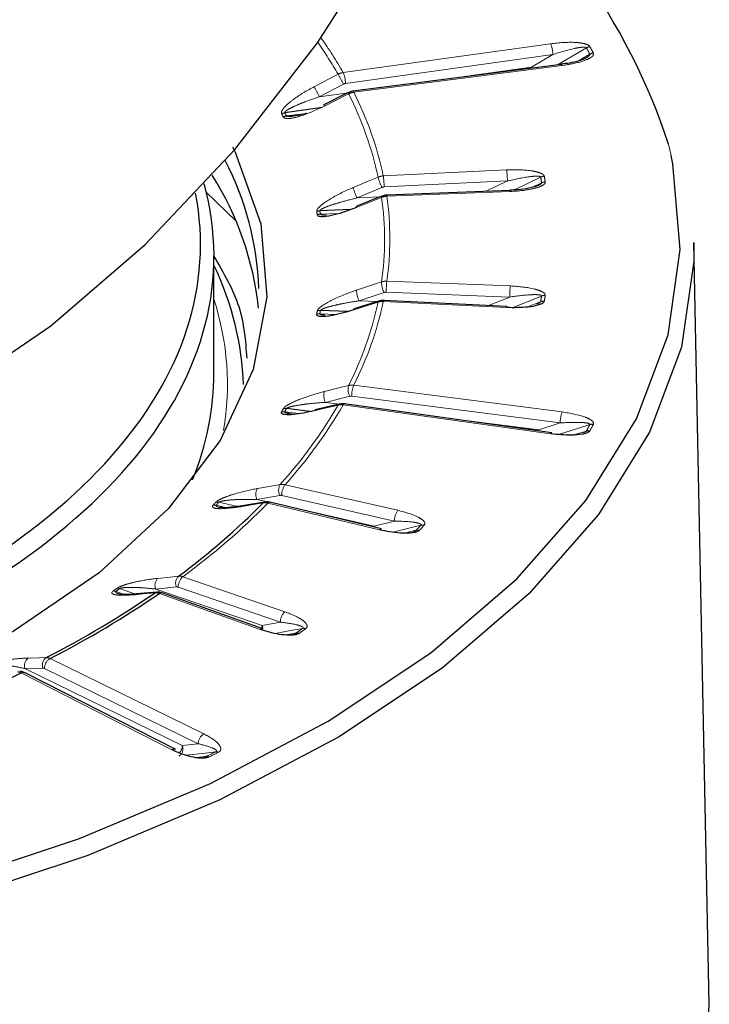
# Paper-space layout 'Sheet3' of a CAD drawing. Units: millimetres. Extents: x 6 to 858, y 6 to 553.
# Drawn here: x 783 to 796, y 391 to 409 of the extents above; entities that cross this region are included whole.
import ezdxf

# ---------------------------------------------------------------- set-up
doc = ezdxf.new("R2010")
doc.units = ezdxf.units.MM
doc.linetypes.add('PHANTOM', pattern=[12.7, 6.35, -1.27, 1.27, -1.27, 1.27, -1.27])

psp = doc.layouts.new('Sheet3')

# ---------------------------------------------------------------- linework, layer by layer
at = {"color": 8, "linetype": 'PHANTOM', "lineweight": 18, "ltscale": 2}
for p, q in [((789.266655, 407.822047), (793.071014, 408.352115)), ((793.111278, 408.151101), (789.306919, 407.621032)), ((792.721374, 407.920384), (793.111278, 408.151101)), ((793.727572, 408.275185), (793.200241, 407.963141)), ((793.573659, 408.033702), (793.790431, 408.15789)), ((793.28505, 407.952719), (789.46031, 407.460682)), ((790.957604, 407.674634), (792.721374, 407.920384)), ((792.721812, 407.901592), (792.721374, 407.920384)), ((792.721374, 407.920384), (792.731887, 407.902889)), ((789.269297, 407.60887), (788.827977, 407.37791)), ((788.827977, 407.37791), (789.362726, 407.452417)), ((788.224645, 407.024498), (788.59818, 407.072551)), ((795.282542, 406.297567), (795.23315, 406.504605)), ((790.001968, 405.924734), (792.263464, 406.035032)), ((792.278026, 405.831619), (790.016531, 405.721321)), ((791.889746, 405.642834), (792.278026, 405.831619)), ((792.712888, 405.706702), (792.906346, 405.797754)), ((789.977648, 405.712505), (789.52137, 405.52081)), ((792.332625, 405.639776), (790.06718, 405.552045)), ((789.52137, 405.52081), (789.943796, 405.541412)), ((788.849187, 405.223195), (789.184328, 405.236173)), ((790.06718, 403.992403), (792.332625, 403.904673)), ((790.016635, 403.783449), (789.559264, 403.631721)), ((792.321043, 403.701129), (790.055598, 403.788859)), ((789.559264, 403.631721), (789.889777, 403.618921)), ((792.263464, 403.509417), (790.001968, 403.619714)), ((791.930692, 403.54592), (792.321043, 403.701129)), ((792.63512, 403.517766), (792.888097, 403.614974)), ((788.838653, 403.395032), (789.129679, 403.380838)), ((789.46031, 402.083766), (793.28505, 401.591729)), ((789.385077, 401.880314), (788.940509, 401.768041)), ((793.247675, 401.390327), (789.422935, 401.882364)), ((788.940509, 401.768041), (789.204465, 401.734084)), ((793.071014, 401.192333), (789.266655, 401.722401)), ((788.193367, 401.595558), (788.443968, 401.560641)), ((790.938244, 401.51104), (792.854764, 401.264488)), ((792.854292, 401.244073), (792.854764, 401.264488)), ((792.854764, 401.264488), (793.247675, 401.390327)), ((792.854764, 401.264488), (792.865046, 401.242576)), ((793.494352, 401.169923), (793.727572, 401.241834)), ((788.199797, 400.256817), (790.268608, 399.786963)), ((788.10216, 400.060927), (787.683905, 399.986397)), ((787.683905, 399.986397), (787.912, 399.934594)), ((790.206576, 399.58991), (788.137765, 400.059763)), ((786.932932, 399.879448), (787.107488, 399.837686)), ((787.325777, 399.856591), (786.984005, 399.934212)), ((789.933246, 399.427372), (787.883583, 399.917756)), ((787.969021, 399.921644), (789.83687, 399.497431)), ((789.835931, 399.474984), (789.83687, 399.497431)), ((789.83687, 399.497431), (790.206576, 399.58991)), ((789.83687, 399.497431), (789.846926, 399.472353)), ((790.390037, 399.368293), (790.601797, 399.418917)), ((786.323941, 398.567066), (788.198143, 397.924728)), ((786.206868, 398.380568), (785.827633, 398.340924)), ((788.113339, 397.734098), (786.239137, 398.376436)), ((785.095648, 398.298846), (785.253631, 398.242354)), ((785.453668, 398.249397), (785.164965, 398.348343)), ((785.827633, 398.340924), (787.778074, 397.672457)), ((787.742992, 397.599717), (785.894777, 398.260611)), ((787.778074, 397.672457), (788.113339, 397.734098)), ((788.204993, 397.498825), (788.403213, 397.533136)), ((783.88974, 397.065855), (786.710024, 395.683554)), ((786.125267, 395.391176), (783.360664, 396.801318)), ((783.756787, 396.890295), (783.428096, 396.881618)), ((783.428096, 396.881618), (786.314387, 395.466965)), ((786.605025, 395.501227), (783.78474, 396.883528)), ((786.314387, 395.466965), (786.605025, 395.501227)), ((786.566446, 395.247715), (786.757079, 395.268067))]:
    psp.add_line(p, q, dxfattribs=at)
at = {"color": 7, "linetype": 'Continuous', "lineweight": 25, "ltscale": 2}
for p, q in [((793.265912, 407.971588), (789.441171, 407.479551)), ((789.35474, 407.452905), (788.910173, 407.228002)), ((788.880119, 407.17855), (788.193367, 407.082863)), ((787.302574, 405.092018), (786.755004, 405.628945)), ((792.326821, 405.659758), (790.061375, 405.572028)), ((789.971856, 405.552791), (789.514484, 405.367342)), ((789.408712, 405.311192), (788.838653, 405.283389)), ((795.982615, 390.718235), (795.700805, 404.699345)), ((786.89588, 402.307214), (786.89588, 404.450008)), ((789.91752, 403.627766), (789.461241, 403.482285)), ((792.270771, 403.529334), (790.009275, 403.639632)), ((789.346282, 403.435976), (788.849187, 403.455227)), ((788.654923, 401.59857), (788.224645, 401.653923)), ((789.193935, 401.736725), (788.752614, 401.630508)), ((793.091714, 401.210995), (789.287355, 401.741062)), ((788.270362, 401.563284), (788.376454, 401.548502)), ((787.823701, 399.937387), (787.410745, 399.86854)), ((789.968149, 399.443349), (787.918486, 399.933734)), ((785.849182, 398.284573), (785.477141, 398.250065)), ((787.793498, 397.611053), (785.945282, 398.271947)), ((786.193424, 395.394894), (783.428821, 396.805036))]:
    psp.add_line(p, q, dxfattribs=at)
at = {"color": 7, "linetype": 'Continuous', "lineweight": 25, "ltscale": 2, "flags": 128}
for points in [[(772.236894, 401.442564), (773.611526, 400.695433), (775.138085, 400.276979), (776.785835, 400.195629), (778.521606, 400.453015), (780.310453, 401.04396), (782.116363, 401.956564), (783.90298, 403.17246), (785.634335, 404.667165), (787.275573, 406.410586), (788.793653, 408.367628), (790.158012, 410.49889), (791.341184, 412.761471), (792.31935, 415.109817), (793.072816, 417.496644), (793.586413, 419.873912), (793.849804, 422.193755), (793.857684, 424.409478), (793.609894, 426.476461), (793.111425, 428.353103), (792.37231, 430.001621), (791.407429, 431.388826), (790.236209, 432.486786)], [(787.234317, 406.460669), (787.284662, 406.361371), (787.753097, 405.043571), (787.863973, 403.706267), (787.615287, 402.373603), (787.011529, 401.069638), (786.063599, 399.817915), (784.788611, 398.641031), (783.209584, 397.560234), (781.355024, 396.595036), (779.258414, 395.762863), (776.957607, 395.078739), (774.494139, 394.555015), (771.912487, 394.201147), (769.25926, 394.023522), (766.582357, 394.025348), (763.930109, 394.206592), (761.350398, 394.563981), (758.889798, 395.091064)], [(757.604176, 392.029631), (760.576691, 391.523141), (763.645303, 391.189374), (766.770006, 391.032679), (769.910063, 391.0551), (773.024542, 391.256345), (776.07284, 391.63379), (779.015216, 392.182516), (781.813314, 392.895367), (784.430655, 393.763051), (786.833119, 394.774256), (788.989385, 395.9158), (790.871344, 397.172802), (792.454461, 398.528873), (793.718097, 399.966336), (794.64578, 401.466451), (795.225416, 403.009662), (795.449449, 404.57585), (795.314956, 406.144599), (795.282542, 406.297567)], [(789.512381, 405.345852), (789.511366, 405.358088), (789.512607, 405.365409), (789.514475, 405.36734)], [(795.700805, 404.699345), (795.699385, 404.361337), (795.473316, 402.780915), (794.888413, 401.223679), (793.952299, 399.709931), (792.677179, 398.259404), (791.079675, 396.891008), (789.180612, 395.622583), (787.004749, 394.470665), (784.580451, 393.45027), (781.939323, 392.5747), (779.115797, 391.85537), (776.146679, 391.301658), (773.070679, 390.920783), (769.927895, 390.717708)]]:
    psp.add_lwpolyline(points, dxfattribs=at)
at = {"color": 8, "linetype": 'PHANTOM', "lineweight": 18, "ltscale": 2, "flags": 128}
for points in [[(788.731365, 407.560534), (788.997105, 407.699608), (789.172685, 407.791496)], [(789.36559, 407.43153), (789.097897, 407.296106), (788.921023, 407.206629)], [(789.448516, 405.710848), (789.723261, 405.826278), (789.904793, 405.902545)], [(792.888097, 405.902045), (792.62115, 405.772249), (792.406111, 405.667693)], [(789.969754, 405.531299), (789.694349, 405.419632), (789.512381, 405.345852)], [(789.969754, 405.531299), (789.968739, 405.543535), (789.969979, 405.550856), (789.971846, 405.552788)], [(789.512381, 403.826996), (789.787786, 403.918361), (789.969754, 403.978726)], [(789.904793, 403.60748), (789.630049, 403.519879), (789.448516, 403.462001)], [(792.906346, 403.719265), (792.638728, 403.612852), (792.384692, 403.511842)], [(788.921023, 401.966219), (789.188717, 402.033827), (789.36559, 402.078495)], [(789.172685, 401.718529), (788.906947, 401.654571), (788.731365, 401.612315)], [(793.790431, 401.359129), (793.530274, 401.275804), (793.235463, 401.18138)], [(787.692406, 400.185057), (787.944258, 400.229936), (788.110664, 400.259588)], [(787.795674, 399.92184), (787.547016, 399.880384), (787.382721, 399.852995)], [(787.382721, 399.852995), (787.396375, 399.863537), (787.410764, 399.868544)], [(787.795674, 399.92184), (787.809328, 399.932382), (787.823719, 399.93739)], [(790.690284, 399.513798), (790.44549, 399.452562), (790.1858, 399.387601)], [(785.863864, 398.537627), (786.092221, 398.5615), (786.243102, 398.577272)], [(785.815598, 398.272004), (785.591577, 398.251225), (785.44356, 398.237498)], [(785.44356, 398.237498), (785.461466, 398.24666), (785.477181, 398.250071)], [(785.815598, 398.272004), (785.833504, 398.281166), (785.848973, 398.284556)], [(787.77156, 397.618899), (787.776319, 397.645996), (787.778074, 397.672457)], [(788.523307, 397.618893), (788.301316, 397.578075), (788.023188, 397.526936)], [(783.490956, 397.073986), (783.688878, 397.079212), (783.81965, 397.082664)], [(786.928812, 395.353934), (786.736369, 395.331246), (786.38877, 395.290267)]]:
    psp.add_lwpolyline(points, dxfattribs=at)
at = {"color": 7, "linetype": 'Continuous', "lineweight": 25, "ltscale": 4}
for centre, radius, start, end in [((784.395469, 402.983084), 11.395458, 18.0006955, 54.0994985), ((793.260464, 407.946922), 0.02526, 13.2668764, 77.5446036), ((783.362481, 404.398033), 6.227809, 26.8063593, 27.026892), ((782.229488, 403.677754), 5.490852, 1.9000221, 27.4550403), ((782.036999, 402.895762), 5.70653, 6.0765237, 32.240198), ((778.682999, 408.875581), 12.775379, 306.2828099, 315.5040302), ((775.375019, 413.523907), 18.483134, 297.1861588, 304.3933067), ((775.407733, 413.580149), 18.565191, 297.1857604, 304.3937277), ((787.778631, 397.559114), 0.054025, 74.0267341, 131.2747606), ((772.351924, 419.691771), 25.400103, 289.8365679, 295.6843668), ((786.162963, 395.326722), 0.074668, 65.9235544, 120.3210055), ((786.487373, 391.105104), 9.50312, 304.8745415, 357.6668574)]:
    psp.add_arc(centre, radius, start, end, dxfattribs=at)
at = {"color": 8, "linetype": 'PHANTOM', "lineweight": 18, "ltscale": 4}
for centre, radius, start, end in [((782.258689, 403.825334), 7.970808, 29.8404162, 34.8343894), ((782.299509, 403.824677), 8.03244, 29.8448639, 35.2515064), ((792.619122, 408.157059), 0.492192, 359.3063318, 23.3470754), ((793.816597, 408.123779), 0.17564, 97.9551427, 120.4548725), ((786.033977, 404.064295), 8.838177, 27.7548397, 28.6197205), ((786.030052, 404.074626), 8.769066, 27.7519132, 28.6214232), ((793.87875, 408.006068), 0.175642, 97.6702213, 120.1877409), ((784.437539, 405.169678), 5.412536, 26.7857769, 28.9729982), ((788.814791, 407.626999), 0.492164, 359.3053492, 23.3475886), ((783.994626, 404.937838), 5.414354, 26.7864979, 28.9729603), ((783.730294, 404.584449), 6.31367, 26.8039536, 27.0215032), ((783.738812, 404.587654), 6.304622, 12.0379687, 26.8128635), ((789.435721, 407.454881), 0.025265, 13.2753893, 77.5420328), ((783.808539, 404.604083), 6.332667, 12.0371491, 26.8136049), ((788.217311, 406.909668), 0.174843, 97.8714187, 117.4189145), ((782.095931, 403.790031), 6.871436, 27.9121385, 28.4627426), ((782.074729, 403.766304), 6.959691, 27.9144128, 28.4595578), ((788.248057, 406.851179), 0.174894, 97.6931608, 117.2460687), ((790.956267, 405.839221), 1.321781, 359.6704517, 8.5192271), ((790.837192, 406.15101), 0.964936, 194.9214141, 207.0288596), ((788.694831, 405.728924), 1.321722, 359.6704233, 8.5196115), ((792.962768, 405.746116), 0.172887, 92.6086326, 115.5888118), ((786.521071, 404.734156), 6.473252, 9.4569591, 10.3940926), ((792.98029, 405.641832), 0.172567, 92.3557518, 115.3717791), ((786.566973, 404.747221), 6.494479, 9.4564731, 10.393042), ((790.380796, 405.959266), 0.964809, 194.9205365, 207.0294429), ((792.301506, 405.641571), 0.031171, 356.6987147, 35.6955736), ((784.481269, 404.755012), 5.543112, 351.9495375, 8.0504625), ((790.036072, 405.553844), 0.03116, 356.6913738, 35.7029145), ((784.554502, 404.772224), 5.567561, 351.9483864, 8.0516136), ((788.846467, 405.110332), 0.173233, 92.5852207, 112.4609917), ((783.419098, 404.301476), 5.448041, 9.6038253, 10.2447013), ((788.856482, 405.050236), 0.173113, 92.4153995, 112.303129), ((783.522483, 404.322096), 5.402384, 9.6016068, 10.2497135), ((790.394086, 403.97733), 0.424334, 179.8115246, 207.187697), ((791.714195, 403.796585), 1.658614, 173.2197784, 180.2668851), ((789.936707, 403.825606), 0.424329, 179.8122057, 207.1886529), ((793.980088, 403.708824), 1.659064, 173.2205478, 180.2657566), ((783.738812, 404.922371), 6.304622, 333.1871365, 347.9620313), ((783.808539, 404.940365), 6.332667, 333.1863951, 347.9628509), ((789.927292, 403.607505), 0.022499, 115.7962123, 180.0637011), ((790.029154, 403.621039), 0.027219, 136.9158452, 182.7911348), ((786.521071, 404.782864), 6.473252, 349.6059074, 350.5430409), ((792.946741, 403.461975), 0.163853, 87.1460878, 110.971856), ((792.965733, 403.56595), 0.164415, 87.3980709, 111.1737119), ((786.566973, 404.797227), 6.494479, 349.606958, 350.5435269), ((783.419098, 404.356291), 5.448041, 349.7552987, 350.3961747), ((788.841738, 403.289614), 0.16578, 87.4248442, 107.8999274), ((783.522483, 404.356325), 5.402384, 349.7502865, 350.3983932), ((789.471004, 403.462032), 0.022488, 115.7823356, 180.0778992), ((792.290644, 403.510745), 0.027212, 136.9098426, 182.7971374), ((788.83073, 403.229777), 0.165445, 87.2549639, 107.7532741), ((789.630495, 402.004494), 0.275046, 164.392249, 206.8389962), ((789.950698, 401.888594), 0.5278, 158.2976505, 180.6762796), ((789.185935, 401.892219), 0.275053, 164.3929278, 206.8380699), ((781.665014, 406.067649), 8.676404, 317.9785426, 329.916706), ((782.095931, 404.867736), 6.871436, 331.5372574, 332.0878615), ((788.203779, 401.502778), 0.152579, 82.1400095, 103.5662441), ((782.074729, 404.912117), 6.959691, 331.5404422, 332.0855872), ((781.725729, 406.090649), 8.714767, 317.9777452, 329.9174852), ((788.761465, 401.598671), 0.033048, 105.5547465, 155.615608), ((789.20279, 401.704883), 0.033053, 105.5572857, 155.6157054), ((789.291868, 401.715246), 0.026208, 99.9144389, 164.155476), ((788.172101, 401.444979), 0.152073, 81.9614969, 103.4234517), ((793.775531, 401.39654), 0.527893, 158.2996534, 180.6742767), ((786.030052, 405.442393), 8.769066, 331.3785768, 332.2480868), ((793.770922, 401.098698), 0.149556, 81.7860471, 106.8492627), ((793.834558, 401.215328), 0.15042, 82.0715849, 107.059431), ((786.033977, 405.480154), 8.838177, 331.3802795, 332.2451603), ((793.096227, 401.185178), 0.026209, 99.9149774, 164.1549374), ((787.875148, 400.077725), 0.211931, 149.5726994, 205.5268123), ((788.293397, 400.152254), 0.211924, 149.5707439, 205.5272836), ((788.471052, 400.063136), 0.333304, 144.4724092, 180.5796924), ((778.730466, 408.911049), 12.831947, 306.2822382, 315.5046164), ((779.634631, 406.689515), 9.941915, 316.782416, 317.2127645), ((786.90114, 399.749544), 0.133738, 76.2478962, 99.1445277), ((786.952506, 399.803518), 0.134436, 76.4492951, 99.2848645), ((779.695682, 406.680075), 9.931079, 316.7815137, 317.2135401), ((787.915073, 399.895077), 0.038807, 84.954401, 144.23918), ((790.539851, 399.593286), 0.333292, 144.4719321, 180.5804631), ((789.964736, 399.404694), 0.038806, 84.9541675, 144.2393757), ((781.909479, 407.61424), 11.946535, 316.6857012, 317.3079364), ((781.977632, 407.606742), 11.936356, 316.6852227, 317.3096551), ((790.720042, 399.38562), 0.131587, 76.3036696, 103.0701722), ((790.630906, 399.291618), 0.130585, 76.0099831, 102.8801549), ((785.994504, 398.411876), 0.181328, 136.0923774, 203.0346554), ((786.373734, 398.45152), 0.181324, 136.0904289, 203.0352564), ((786.496766, 398.376004), 0.257629, 132.1308715, 179.9040101), ((776.479004, 410.378216), 14.804598, 305.36538, 305.6940959), ((785.126352, 398.24232), 0.112836, 69.988699, 94.826561), ((785.056867, 398.193686), 0.112083, 69.7569844, 94.6731453), ((776.591168, 410.282085), 14.694359, 305.3632472, 305.695359), ((785.930415, 398.22001), 0.054023, 74.0256092, 131.2758856), ((788.370976, 397.733662), 0.257637, 132.1315845, 179.9031686), ((787.568967, 397.588826), 0.225211, 5.7034047, 21.7985697), ((778.300747, 411.807661), 17.487764, 305.2880714, 305.7715606), ((788.419871, 397.425994), 0.108429, 69.4109518, 98.8376142), ((778.301196, 411.878536), 17.58161, 305.2885754, 305.7707726), ((788.54051, 397.510705), 0.109546, 69.7542904, 99.0349217), ((783.584583, 396.936938), 0.165976, 124.3394855, 199.4689844), ((783.91328, 396.945612), 0.165981, 124.3397067, 199.4674983), ((784.003575, 396.878903), 0.218883, 121.3371094, 178.789192), ((783.39836, 396.73687), 0.074663, 65.9215374, 120.3230226), ((786.823871, 395.496594), 0.218896, 121.3389417, 178.7873631), ((786.167306, 395.406183), 0.159146, 304.3137631, 22.4531777), ((786.08528, 395.475092), 0.229252, 322.4953635, 357.9685314), ((775.022974, 418.950943), 26.430434, 296.3569392, 296.7731632), ((775.010987, 419.059783), 26.563303, 296.3574603, 296.772642), ((786.935805, 395.267929), 0.086288, 61.8897762, 94.6484143), ((786.763607, 395.183235), 0.085084, 61.4293257, 94.3999974)]:
    psp.add_arc(centre, radius, start, end, dxfattribs=at)
at = {"color": 7, "linetype": 'Continuous', "lineweight": 25, "ltscale": 4}
for centre, major_axis, ratio, start_param, end_param in [((767.947927, 404.649869), (18.947451, -0.270304), 0.510471155, 4.307706445, 6.427984533), ((767.951012, 404.864799), (18.697444, -0.270356), 0.510610082, 4.307807244, 6.389159284), ((768.188613, 402.170393), (19.248464, -0.280349), 0.510608923, 0.020869722, 0.245244372), ((767.947927, 402.512421), (18.947423, -0.277639), 0.510748979, 6.085997642, 6.290669232)]:
    psp.add_ellipse(centre, major_axis=major_axis, ratio=ratio, start_param=start_param, end_param=end_param, dxfattribs=at)
at = {"color": 8, "linetype": 'PHANTOM', "lineweight": 18, "ltscale": 4}
psp.add_ellipse((767.944842, 402.29749), major_axis=(19.19743, -0.277585), ratio=0.510610082, start_param=6.204879204, end_param=6.451124764, dxfattribs=at)
at = {"color": 8, "linetype": 'PHANTOM', "lineweight": 18, "ltscale": 2}
for points, knots in [([(793.071014, 408.352115), (793.223582, 408.367857), (793.419545, 408.388077), (793.641891, 408.364862), (793.724174, 408.344707), (793.770444, 408.322848), (793.787355, 408.306464), (793.791952, 408.298324), (793.792289, 408.297728)], [0, 0, 0, 0, 0.587553592, 0.754672702, 0.8616359, 0.935063748, 0.995247643, 1, 1, 1, 1]), ([(793.111278, 408.151101), (793.244346, 408.193759), (793.412406, 408.247635), (793.606227, 408.283434), (793.673832, 408.289472), (793.708529, 408.286907), (793.722419, 408.281151), (793.726328, 408.277399), (793.727405, 408.275483), (793.727572, 408.275185)], [0, 0, 0, 0, 0.63979746, 0.808044484, 0.904149023, 0.959352105, 0.981757244, 0.997161867, 1, 1, 1, 1]), ([(793.855306, 408.180139), (793.857697, 408.172034), (793.863032, 408.153942), (793.84189, 408.120539), (793.775656, 408.073426), (793.595831, 408.004973), (793.413262, 407.969299), (793.286871, 407.952955), (793.28505, 407.952719)], [0, 0, 0, 0, 0.062186561, 0.138818317, 0.26083206, 0.499390798, 0.992785409, 1, 1, 1, 1]), ([(793.790431, 408.15789), (793.791162, 408.155306), (793.792409, 408.150899), (793.78719, 408.138682), (793.764406, 408.116111), (793.73566, 408.098954), (793.716789, 408.087692)], [0, 0, 0, 0, 0.110393807, 0.188254994, 0.467128847, 1, 1, 1, 1]), ([(789.172685, 407.791496), (789.198574, 407.802787), (789.229402, 407.816231), (789.261511, 407.821244), (789.266655, 407.822047)], [0, 0, 0, 0, 0.839787194, 1, 1, 1, 1]), ([(789.306919, 407.621032), (789.304859, 407.620715), (789.292, 407.618737), (789.27966, 407.613374), (789.269297, 407.60887)], [0, 0, 0, 0, 0.160201885, 1, 1, 1, 1]), ([(788.136798, 407.06487), (788.134461, 407.07274), (788.129196, 407.090471), (788.146416, 407.133413), (788.205547, 407.209514), (788.386548, 407.362843), (788.581091, 407.481412), (788.723655, 407.556474), (788.731365, 407.560534)], [0, 0, 0, 0, 0.050511949, 0.113802039, 0.219566969, 0.44348687, 0.969901421, 1, 1, 1, 1]), ([(789.46031, 407.460682), (789.43296, 407.455125), (789.400393, 407.448508), (789.370396, 407.433874), (789.36559, 407.43153)], [0, 0, 0, 0, 0.8397797588, 1, 1, 1, 1]), ([(788.193367, 407.082863), (788.192791, 407.084862), (788.191631, 407.088888), (788.196628, 407.100308), (788.219779, 407.122277), (788.29161, 407.166352), (788.403985, 407.218904), (788.590904, 407.296131), (788.732007, 407.344805), (788.827977, 407.37791)], [0, 0, 0, 0, 0.015304568, 0.030835372, 0.07793047, 0.173157355, 0.400530899, 0.592272891, 1, 1, 1, 1]), ([(788.921023, 407.206629), (788.785285, 407.143144), (788.581696, 407.047925), (788.337107, 406.981062), (788.226997, 406.975173), (788.182542, 406.98842), (788.172625, 407.000855), (788.167989, 407.006667)], [0, 0, 0, 0, 0.515084923, 0.772558896, 0.901887913, 0.954138743, 1, 1, 1, 1]), ([(792.263464, 406.035032), (792.419183, 406.037289), (792.619193, 406.040187), (792.830095, 405.998017), (792.904132, 405.971027), (792.942105, 405.945481), (792.953075, 405.92787), (792.954774, 405.919447), (792.9549, 405.918823)], [0, 0, 0, 0, 0.5875206698, 0.7546256737, 0.8615837852, 0.9350073114, 0.995185794, 1, 1, 1, 1]), ([(789.904793, 405.902545), (789.931567, 405.911531), (789.963449, 405.922231), (789.996648, 405.924389), (790.001968, 405.924734)], [0, 0, 0, 0, 0.839783443, 1, 1, 1, 1]), ([(792.278026, 405.831619), (792.414738, 405.862472), (792.5874, 405.901439), (792.778248, 405.920425), (792.84279, 405.920675), (792.874133, 405.915222), (792.885195, 405.908376), (792.887642, 405.904342), (792.888035, 405.902357), (792.888097, 405.902045)], [0, 0, 0, 0, 0.639775794, 0.808016455, 0.90411673, 0.95931658, 0.981717815, 0.99712542, 1, 1, 1, 1]), ([(792.973197, 405.814253), (792.972743, 405.806065), (792.97173, 405.787791), (792.939346, 405.75674), (792.857848, 405.716106), (792.657162, 405.664315), (792.464945, 405.644992), (792.334696, 405.639857), (792.332625, 405.639776)], [0, 0, 0, 0, 0.0621696131, 0.1387644568, 0.2606886144, 0.4990257082, 0.9920347383, 1, 1, 1, 1]), ([(792.906346, 405.797754), (792.906207, 405.795146), (792.90597, 405.790698), (792.897263, 405.779103), (792.874246, 405.762201), (792.84852, 405.750426), (792.833746, 405.743664)], [0, 0, 0, 0, 0.1308939016, 0.2232736595, 0.5539108129, 1, 1, 1, 1]), ([(788.780283, 405.270424), (788.780514, 405.278386), (788.781035, 405.296324), (788.8087, 405.337304), (788.882939, 405.40757), (789.08704, 405.544053), (789.293009, 405.645101), (789.440537, 405.707474), (789.448516, 405.710848)], [0, 0, 0, 0, 0.0505111494, 0.1138009239, 0.219565508, 0.4434858613, 0.9699007045, 1, 1, 1, 1]), ([(790.016531, 405.721321), (790.014402, 405.721188), (790.001116, 405.720353), (789.98836, 405.716087), (789.977648, 405.712505)], [0, 0, 0, 0, 0.160231306, 1, 1, 1, 1]), ([(788.838653, 405.283389), (788.838753, 405.285409), (788.838955, 405.289477), (788.847217, 405.300316), (788.875675, 405.320028), (788.956329, 405.357433), (789.07731, 405.399776), (789.275322, 405.460166), (789.421766, 405.49626), (789.52137, 405.52081)], [0, 0, 0, 0, 0.01530506, 0.030836945, 0.077930352, 0.173156961, 0.400531657, 0.59227394, 1, 1, 1, 1]), ([(790.06718, 405.552045), (790.039046, 405.548916), (790.005545, 405.545189), (789.974696, 405.533217), (789.969754, 405.531299)], [0, 0, 0, 0, 0.839790007, 1, 1, 1, 1]), ([(788.951931, 405.207329), (788.926161, 405.206457), (788.891394, 405.205282), (788.859437, 405.212662), (788.85085, 405.218506), (788.84966, 405.22186), (788.849187, 405.223195)], [0, 0, 0, 0, 0.622187443, 0.83939047, 0.936075783, 1, 1, 1, 1]), ([(789.969754, 403.978726), (789.996599, 403.985367), (790.028566, 403.993274), (790.061848, 403.992523), (790.06718, 403.992403)], [0, 0, 0, 0, 0.839791635, 1, 1, 1, 1]), ([(788.790785, 403.447369), (788.793577, 403.455199), (788.799869, 403.472839), (788.837138, 403.510979), (788.924232, 403.574188), (789.145231, 403.692075), (789.356366, 403.774876), (789.504376, 403.824322), (789.512381, 403.826996)], [0, 0, 0, 0, 0.050511734, 0.11380104, 0.219566923, 0.443487749, 0.969900769, 1, 1, 1, 1]), ([(790.055598, 403.788859), (790.053465, 403.788912), (790.040156, 403.789242), (790.027371, 403.786093), (790.016635, 403.783449)], [0, 0, 0, 0, 0.160237967, 1, 1, 1, 1]), ([(792.332625, 403.904673), (792.486762, 403.893375), (792.684739, 403.878863), (792.877794, 403.819024), (792.94133, 403.786014), (792.969853, 403.75756), (792.974542, 403.739264), (792.973289, 403.730821), (792.973197, 403.730195)], [0, 0, 0, 0, 0.5875189136, 0.7546243799, 0.8615832361, 0.9350046583, 0.9951842905, 1, 1, 1, 1]), ([(788.849187, 403.455227), (788.849959, 403.457208), (788.851515, 403.461199), (788.862793, 403.471184), (788.895691, 403.488212), (788.982719, 403.518282), (789.108628, 403.549825), (789.311717, 403.592668), (789.459054, 403.615912), (789.559264, 403.631721)], [0, 0, 0, 0, 0.015305937, 0.030836157, 0.077931671, 0.173157974, 0.400531489, 0.592273842, 1, 1, 1, 1]), ([(790.001968, 403.619714), (789.973905, 403.619043), (789.940489, 403.618243), (789.909723, 403.608966), (789.904793, 403.60748)], [0, 0, 0, 0, 0.839778252, 1, 1, 1, 1]), ([(792.321043, 403.701129), (792.457244, 403.720044), (792.629261, 403.743934), (792.811334, 403.746605), (792.870858, 403.74143), (792.897889, 403.733422), (792.90579, 403.725747), (792.906693, 403.721566), (792.906393, 403.719578), (792.906346, 403.719265)], [0, 0, 0, 0, 0.639777811, 0.808016643, 0.90411805, 0.959317676, 0.981717947, 0.997127885, 1, 1, 1, 1]), ([(792.888097, 403.614974), (792.88709, 403.612415), (792.885372, 403.608051), (792.873428, 403.597374), (792.851771, 403.58521), (792.830014, 403.577649), (792.819973, 403.57416)], [0, 0, 0, 0, 0.15633514, 0.266664039, 0.661554657, 1, 1, 1, 1]), ([(788.928352, 403.370733), (788.904202, 403.372046), (788.871647, 403.373816), (788.844576, 403.383792), (788.838614, 403.390273), (788.838642, 403.393677), (788.838653, 403.395032)], [0, 0, 0, 0, 0.622879904, 0.839686998, 0.936196057, 1, 1, 1, 1]), ([(789.36559, 402.078495), (789.391692, 402.082819), (789.422773, 402.087969), (789.455127, 402.084346), (789.46031, 402.083766)], [0, 0, 0, 0, 0.839786347, 1, 1, 1, 1]), ([(788.167989, 401.6511), (788.173257, 401.658577), (788.185127, 401.675423), (788.230872, 401.70993), (788.32817, 401.765073), (788.559354, 401.86318), (788.769238, 401.927565), (788.913235, 401.964236), (788.921023, 401.966219)], [0, 0, 0, 0, 0.050511079, 0.11380032, 0.219566973, 0.44348601, 0.969899831, 1, 1, 1, 1]), ([(789.422935, 401.882364), (789.420864, 401.882601), (789.407935, 401.884077), (789.395511, 401.882032), (789.385077, 401.880314)], [0, 0, 0, 0, 0.160210996, 1, 1, 1, 1]), ([(788.224645, 401.653923), (788.226066, 401.655809), (788.228931, 401.659607), (788.24288, 401.668488), (788.279219, 401.682487), (788.369977, 401.704781), (788.496989, 401.725259), (788.698984, 401.750382), (788.842737, 401.760892), (788.940509, 401.768041)], [0, 0, 0, 0, 0.01530645, 0.0308365183, 0.0779322805, 0.1731581246, 0.400531442, 0.5922749591, 1, 1, 1, 1]), ([(789.266655, 401.722401), (789.239516, 401.724144), (789.207199, 401.72622), (789.177452, 401.719591), (789.172685, 401.718529)], [0, 0, 0, 0, 0.839780705, 1, 1, 1, 1]), ([(793.28505, 401.591729), (793.432921, 401.567221), (793.62285, 401.535741), (793.79219, 401.460048), (793.843295, 401.422024), (793.861506, 401.391525), (793.859765, 401.373109), (793.85561, 401.36491), (793.855306, 401.36431)], [0, 0, 0, 0, 0.587554826, 0.754671463, 0.861636626, 0.935062785, 0.995247733, 1, 1, 1, 1]), ([(793.247675, 401.390327), (793.379224, 401.397535), (793.545367, 401.406637), (793.713141, 401.393988), (793.765829, 401.383911), (793.787735, 401.373762), (793.792231, 401.365544), (793.791566, 401.361357), (793.790583, 401.359429), (793.790431, 401.359129)], [0, 0, 0, 0, 0.639799127, 0.808047155, 0.904149493, 0.959353355, 0.981758518, 0.997162194, 1, 1, 1, 1]), ([(786.930815, 399.936193), (786.9384, 399.943108), (786.955488, 399.958687), (787.008316, 399.988882), (787.112865, 400.035195), (787.347208, 400.112939), (787.549465, 400.159291), (787.685072, 400.183735), (787.692406, 400.185057)], [0, 0, 0, 0, 0.050511231, 0.113801048, 0.219567271, 0.44348749, 0.969901047, 1, 1, 1, 1]), ([(788.110664, 400.259588), (788.135227, 400.261696), (788.164478, 400.264207), (788.19492, 400.257838), (788.199797, 400.256817)], [0, 0, 0, 0, 0.839769652, 1, 1, 1, 1]), ([(786.984005, 399.934212), (786.986033, 399.935946), (786.99012, 399.939439), (787.006314, 399.947003), (787.044993, 399.95772), (787.136722, 399.97203), (787.260977, 399.981517), (787.455742, 399.989285), (787.591541, 399.987566), (787.683905, 399.986397)], [0, 0, 0, 0, 0.015304084, 0.030835414, 0.0779300938, 0.1731575134, 0.4005318286, 0.5922736089, 1, 1, 1, 1]), ([(788.137765, 400.059763), (788.135818, 400.060176), (788.123663, 400.06275), (788.111975, 400.061759), (788.10216, 400.060927)], [0, 0, 0, 0, 0.160223413, 1, 1, 1, 1]), ([(787.382721, 399.852995), (787.262297, 399.836127), (787.081677, 399.810829), (786.916425, 399.81855), (786.868243, 399.841468), (786.865687, 399.863271), (786.875363, 399.875749), (786.879886, 399.881582)], [0, 0, 0, 0, 0.5150848836, 0.772558657, 0.9018874221, 0.9541393314, 1, 1, 1, 1]), ([(787.001482, 399.839437), (786.998266, 399.839959), (786.972665, 399.84412), (786.945738, 399.853896), (786.929775, 399.867948), (786.929543, 399.874993), (786.931967, 399.87818), (786.932932, 399.879448)], [0, 0, 0, 0, 0.084066679, 0.669167804, 0.859356666, 0.944028788, 1, 1, 1, 1]), ([(787.883583, 399.917756), (787.858192, 399.921797), (787.827957, 399.926609), (787.800132, 399.922498), (787.795674, 399.92184)], [0, 0, 0, 0, 0.839778947, 1, 1, 1, 1]), ([(790.268608, 399.786963), (790.405722, 399.749988), (790.581835, 399.702496), (790.722311, 399.613251), (790.759436, 399.571366), (790.766775, 399.539751), (790.75867, 399.521755), (790.751713, 399.514036), (790.751198, 399.513465)], [0, 0, 0, 0, 0.587520124, 0.754625105, 0.861581541, 0.93500516, 0.995185917, 1, 1, 1, 1]), ([(790.206576, 399.58991), (790.329479, 399.585981), (790.484702, 399.58102), (790.633075, 399.554559), (790.677331, 399.540234), (790.693444, 399.528422), (790.694397, 399.519967), (790.692184, 399.515901), (790.690542, 399.514084), (790.690284, 399.513798)], [0, 0, 0, 0, 0.639776344, 0.808014404, 0.904117238, 0.959318006, 0.981717412, 0.997123642, 1, 1, 1, 1]), ([(785.116858, 398.354755), (785.126528, 398.360915), (785.148316, 398.374794), (785.206621, 398.400128), (785.315243, 398.437116), (785.545625, 398.494531), (785.734109, 398.523793), (785.857206, 398.536917), (785.863864, 398.537627)], [0, 0, 0, 0, 0.050511189, 0.113800787, 0.219567193, 0.443486992, 0.969900035, 1, 1, 1, 1]), ([(786.243102, 398.577272), (786.265383, 398.577332), (786.291914, 398.577402), (786.319519, 398.568493), (786.323941, 398.567066)], [0, 0, 0, 0, 0.839777053, 1, 1, 1, 1]), ([(785.164965, 398.348343), (785.167537, 398.349876), (785.172718, 398.352965), (785.190672, 398.359033), (785.23051, 398.366318), (785.320427, 398.372679), (785.438148, 398.371583), (785.619764, 398.362885), (785.743485, 398.349814), (785.827633, 398.340924)], [0, 0, 0, 0, 0.015304702, 0.030836113, 0.077930422, 0.173158875, 0.400532706, 0.59227488, 1, 1, 1, 1]), ([(786.239137, 398.376436), (786.237373, 398.377011), (786.226361, 398.380598), (786.215766, 398.380582), (786.206868, 398.380568)], [0, 0, 0, 0, 0.16022104, 1, 1, 1, 1]), ([(785.44356, 398.237498), (785.336713, 398.230572), (785.176458, 398.220185), (785.045594, 398.24086), (785.01792, 398.267096), (785.026883, 398.288618), (785.041093, 398.300052), (785.047736, 398.305397)], [0, 0, 0, 0, 0.515085971, 0.772559729, 0.90188748, 0.954139131, 1, 1, 1, 1]), ([(785.157364, 398.249259), (785.149342, 398.251472), (785.122054, 398.258999), (785.096796, 398.272637), (785.088036, 398.28782), (785.090713, 398.294755), (785.094243, 398.297681), (785.095648, 398.298846)], [0, 0, 0, 0, 0.210075623, 0.714673075, 0.878703537, 0.951725837, 1, 1, 1, 1]), ([(785.894777, 398.260611), (785.871905, 398.266763), (785.84467, 398.274089), (785.819613, 398.272292), (785.815598, 398.272004)], [0, 0, 0, 0, 0.839776529, 1, 1, 1, 1]), ([(788.198143, 397.924728), (788.320333, 397.87641), (788.477276, 397.814349), (788.584623, 397.714262), (788.606639, 397.669791), (788.602887, 397.638018), (788.588652, 397.621), (788.579124, 397.614002), (788.578418, 397.613484)], [0, 0, 0, 0, 0.587518545, 0.754624404, 0.861582321, 0.935005617, 0.99518514, 1, 1, 1, 1]), ([(788.113339, 397.734098), (788.223861, 397.719959), (788.363447, 397.702102), (788.487912, 397.663704), (788.522388, 397.645936), (788.53222, 397.632988), (788.5296, 397.624607), (788.525911, 397.620798), (788.523661, 397.619151), (788.523307, 397.618893)], [0, 0, 0, 0, 0.63977803, 0.808016797, 0.904117334, 0.95931816, 0.981717074, 0.997125501, 1, 1, 1, 1]), ([(782.781231, 396.954839), (782.792693, 396.960075), (782.818516, 396.971871), (782.880529, 396.991941), (782.989923, 397.019394), (783.209345, 397.057129), (783.378331, 397.070754), (783.485177, 397.07382), (783.490956, 397.073986)], [0, 0, 0, 0, 0.050511136, 0.113800843, 0.219566042, 0.44348719, 0.96990061, 1, 1, 1, 1]), ([(782.822792, 396.944505), (782.82583, 396.945792), (782.831952, 396.948387), (782.851116, 396.952831), (782.890906, 396.956632), (782.976274, 396.955326), (783.083888, 396.944373), (783.246836, 396.920602), (783.35472, 396.8974), (783.428096, 396.881618)], [0, 0, 0, 0, 0.015304815, 0.030836225, 0.077930553, 0.173159146, 0.400531143, 0.592273601, 1, 1, 1, 1]), ([(783.81965, 397.082664), (783.83897, 397.080904), (783.861976, 397.078807), (783.885905, 397.067644), (783.88974, 397.065855)], [0, 0, 0, 0, 0.839772992, 1, 1, 1, 1]), ([(783.360664, 396.801318), (783.341007, 396.809331), (783.3176, 396.818872), (783.296072, 396.819112), (783.292623, 396.819151)], [0, 0, 0, 0, 0.83978211, 1, 1, 1, 1]), ([(783.78474, 396.883528), (783.783213, 396.884247), (783.773678, 396.888733), (783.764497, 396.889582), (783.756787, 396.890295)], [0, 0, 0, 0, 0.160248291, 1, 1, 1, 1]), ([(786.710024, 395.683554), (786.813575, 395.625361), (786.946581, 395.550617), (787.017537, 395.44273), (787.023775, 395.397023), (787.009044, 395.366058), (786.989122, 395.350544), (786.977324, 395.344483), (786.976461, 395.344039)], [0, 0, 0, 0, 0.587553589, 0.754672172, 0.861636517, 0.93506364, 0.995247811, 1, 1, 1, 1]), ([(786.605025, 395.501227), (786.699806, 395.478111), (786.819512, 395.448917), (786.916288, 395.400826), (786.939939, 395.380521), (786.943188, 395.367002), (786.93708, 395.359), (786.932021, 395.35558), (786.929244, 395.354155), (786.928812, 395.353934)], [0, 0, 0, 0, 0.639798081, 0.808045089, 0.904150992, 0.959354233, 0.981757778, 0.997162178, 1, 1, 1, 1])]:
    psp.add_open_spline(points, degree=3, knots=knots, dxfattribs=at)
at = {"color": 7, "linetype": 'Continuous', "lineweight": 25, "ltscale": 2}
for points, knots in [([(793.715855, 408.087264), (793.71463, 408.086524), (793.705483, 408.081002), (793.666952, 408.062904), (793.574486, 408.030941), (793.434978, 407.994276), (793.316884, 407.982464), (793.261399, 407.976915)], [0, 0, 0, 0, 0.015349539, 0.114614564, 0.320811218, 0.680892307, 1, 1, 1, 1]), ([(789.45813, 407.481168), (789.442589, 407.479677), (789.406717, 407.476237), (789.374575, 407.459249), (789.356359, 407.449621)], [0, 0, 0, 0, 0.433240079, 1, 1, 1, 1]), ([(788.59818, 407.072551), (788.578075, 407.066779), (788.494385, 407.042753), (788.380074, 407.021791), (788.276631, 407.010522), (788.238911, 407.015031), (788.227962, 407.020028), (788.225589, 407.023225), (788.224645, 407.024498)], [0, 0, 0, 0, 0.157920357, 0.65735349, 0.876233279, 0.94738455, 0.979060525, 1, 1, 1, 1]), ([(792.837796, 405.744719), (792.832381, 405.742234), (792.816036, 405.734734), (792.762497, 405.716504), (792.648628, 405.690522), (792.495235, 405.666282), (792.375801, 405.665929), (792.325995, 405.665782)], [0, 0, 0, 0, 0.048889261, 0.147564559, 0.360775087, 0.733430922, 1, 1, 1, 1]), ([(790.078394, 405.572138), (790.062718, 405.572042), (790.026217, 405.571818), (789.992586, 405.55739), (789.973397, 405.549157)], [0, 0, 0, 0, 0.4294501473, 1, 1, 1, 1]), ([(789.512381, 405.345852), (789.374263, 405.294347), (789.167105, 405.217096), (788.932207, 405.171208), (788.833538, 405.174451), (788.798271, 405.191186), (788.79317, 405.204278), (788.790785, 405.210398)], [0, 0, 0, 0, 0.515083967, 0.772558635, 0.901887295, 0.954138578, 1, 1, 1, 1]), ([(786.89588, 404.448383), (787.072639, 404.14322), (787.427139, 403.531194), (787.472968, 402.896466), (787.495946, 402.578221)], [0, 0, 0, 0, 0.4986119138, 1, 1, 1, 1]), ([(790.026202, 403.638259), (790.010538, 403.639542), (789.973754, 403.642556), (789.938925, 403.630644), (789.918928, 403.623805)], [0, 0, 0, 0, 0.425849674, 1, 1, 1, 1]), ([(792.9549, 403.625625), (792.951609, 403.617602), (792.944265, 403.599693), (792.901591, 403.571925), (792.807215, 403.538987), (792.591594, 403.505403), (792.395586, 403.50307), (792.265532, 403.509317), (792.263464, 403.509417)], [0, 0, 0, 0, 0.062167064, 0.138762203, 0.260687804, 0.499026194, 0.992034695, 1, 1, 1, 1]), ([(789.448516, 403.462001), (789.312214, 403.4225), (789.10778, 403.363254), (788.889711, 403.33718), (788.805483, 403.348424), (788.78047, 403.367796), (788.780342, 403.381117), (788.780283, 403.387343)], [0, 0, 0, 0, 0.515085988, 0.77255869, 0.901887713, 0.954139832, 1, 1, 1, 1]), ([(788.731365, 401.612315), (788.601022, 401.584478), (788.405525, 401.542726), (788.21091, 401.534705), (788.143681, 401.552574), (788.129687, 401.573653), (788.134532, 401.586767), (788.136798, 401.592897)], [0, 0, 0, 0, 0.5150842236, 0.7725576513, 0.9018862567, 0.9541372291, 1, 1, 1, 1]), ([(789.304028, 401.738182), (789.288522, 401.740879), (789.251776, 401.747271), (789.215905, 401.737877), (789.195171, 401.732447)], [0, 0, 0, 0, 0.421990876, 1, 1, 1, 1]), ([(788.27037, 401.563364), (788.247426, 401.566853), (788.216914, 401.571493), (788.194779, 401.583995), (788.191626, 401.590877), (788.192871, 401.594225), (788.193367, 401.595558)], [0, 0, 0, 0, 0.635451559, 0.845027348, 0.938323366, 1, 1, 1, 1]), ([(793.792289, 401.24672), (793.786255, 401.239104), (793.772784, 401.222102), (793.721072, 401.198459), (793.616599, 401.174216), (793.392412, 401.159891), (793.19863, 401.174638), (793.072827, 401.192082), (793.071014, 401.192333)], [0, 0, 0, 0, 0.062185426, 0.138816708, 0.260831756, 0.499389098, 0.992784451, 1, 1, 1, 1]), ([(793.727572, 401.241834), (793.725721, 401.239397), (793.722564, 401.235241), (793.707743, 401.225758), (793.688509, 401.217382), (793.671153, 401.212942), (793.665961, 401.211614)], [0, 0, 0, 0, 0.188334527, 0.321170505, 0.796935616, 1, 1, 1, 1]), ([(787.412488, 399.870178), (787.366068, 399.862447), (787.232642, 399.840225), (787.092415, 399.830386), (787.009777, 399.836829), (787.00278, 399.838534), (787.001098, 399.838944)], [0, 0, 0, 0, 0.27229326, 0.782668042, 0.947730432, 1, 1, 1, 1]), ([(787.934711, 399.929275), (787.919538, 399.933364), (787.882955, 399.943221), (787.84568, 399.937878), (787.823864, 399.934751)], [0, 0, 0, 0, 0.414743835, 1, 1, 1, 1]), ([(790.662475, 399.418329), (790.653894, 399.411353), (790.634742, 399.39578), (790.575647, 399.376984), (790.464432, 399.362171), (790.238842, 399.367486), (790.053058, 399.398812), (789.935122, 399.426925), (789.933246, 399.427372)], [0, 0, 0, 0, 0.06216743, 0.138762774, 0.260688235, 0.499024502, 0.992034968, 1, 1, 1, 1]), ([(790.601797, 399.418917), (790.599166, 399.416676), (790.59468, 399.412852), (790.577482, 399.404808), (790.561184, 399.399283), (790.548164, 399.396951), (790.547435, 399.396821)], [0, 0, 0, 0, 0.228235069, 0.389315213, 0.965843905, 1, 1, 1, 1]), ([(785.479501, 398.251524), (785.437796, 398.247714), (785.32688, 398.237581), (785.218, 398.237304), (785.151814, 398.249254), (785.154625, 398.248251), (785.155334, 398.247998)], [0, 0, 0, 0, 0.281215957, 0.747922044, 0.936398572, 1, 1, 1, 1]), ([(785.960783, 398.265797), (785.946151, 398.271473), (785.910255, 398.285397), (785.871905, 398.283732), (785.849188, 398.282746)], [0, 0, 0, 0, 0.4076464973, 1, 1, 1, 1]), ([(788.458002, 397.527498), (788.447129, 397.521371), (788.422859, 397.507698), (788.358134, 397.49432), (788.243464, 397.489386), (788.023148, 397.514209), (787.851064, 397.561187), (787.744684, 397.599114), (787.742992, 397.599717)], [0, 0, 0, 0, 0.062168184, 0.138763, 0.260688976, 0.499026375, 0.992033781, 1, 1, 1, 1]), ([(788.403213, 397.533136), (788.399878, 397.531166), (788.39419, 397.527805), (788.377107, 397.521862), (788.363283, 397.519415), (788.352955, 397.517587)], [0, 0, 0, 0, 0.263811111, 0.450008509, 1, 1, 1, 1]), ([(783.428405, 396.804032), (783.419454, 396.808715), (783.389549, 396.824359), (783.355523, 396.82653), (783.331682, 396.828052)], [0, 0, 0, 0, 0.29930612, 1, 1, 1, 1]), ([(786.804297, 395.257957), (786.791455, 395.25287), (786.762788, 395.241513), (786.69436, 395.233967), (786.579641, 395.23909), (786.371164, 395.28273), (786.218096, 395.34395), (786.126586, 395.390505), (786.125267, 395.391176)], [0, 0, 0, 0, 0.0621849302, 0.1388168434, 0.2608326976, 0.4993897221, 0.9927837673, 1, 1, 1, 1]), ([(786.757079, 395.268067), (786.75314, 395.266418), (786.746423, 395.263604), (786.730215, 395.259667), (786.7186, 395.258595), (786.71046, 395.257844)], [0, 0, 0, 0, 0.29782529, 0.507892114, 1, 1, 1, 1])]:
    psp.add_open_spline(points, degree=3, knots=knots, dxfattribs=at)

doc.saveas('drawing.dxf')
